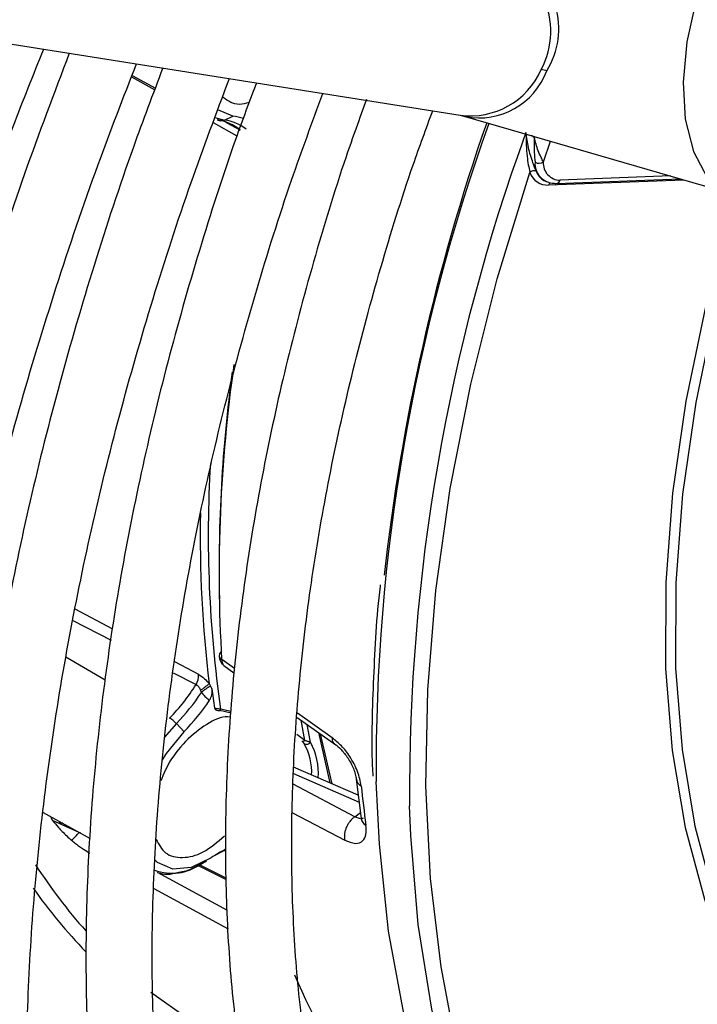
# Model space of a CAD drawing. Units: millimetres. Extents: x 5 to 414, y 3 to 291.
# Drawn here: x 367 to 368, y 154 to 156 of the extents above; entities that cross this region are included whole.
import ezdxf

# ---------------------------------------------------------------- set-up
doc = ezdxf.new("R2010")
doc.units = ezdxf.units.MM

msp = doc.modelspace()

# ---------------------------------------------------------------- linework, layer by layer
at = {"color": 7, "linetype": 'Continuous', "lineweight": 25}
for p, q in [((366.8903, 155.6345), (367.7039, 155.5053)), ((367.2415, 155.5615), (367.2743, 155.5433)), ((367.3716, 155.4984), (367.3837, 155.5041)), ((367.7038, 155.5054), (367.7106, 155.5036)), ((367.7111, 155.5035), (368.0645, 155.4012)), ((367.8212, 155.4394), (367.8313, 155.4687)), ((367.8219, 155.4133), (367.8231, 155.4126)), ((367.8393, 155.4088), (368.0147, 155.4156)), ((367.3708, 154.7292), (367.385, 154.7192)), ((367.3654, 154.6664), (367.3811, 154.6628)), ((367.3812, 154.6647), (367.3662, 154.6679)), ((367.4742, 154.6561), (367.5287, 154.6176)), ((367.3039, 154.6475), (367.3147, 154.6359)), ((367.493, 154.6211), (367.4884, 154.6461)), ((367.5044, 154.6348), (367.5202, 154.5638)), ((367.5068, 154.6331), (367.5232, 154.5625)), ((367.5604, 154.5464), (367.4692, 154.5859)), ((367.5576, 154.569), (367.5644, 154.5135)), ((367.1164, 154.5223), (367.1825, 154.4855)), ((367.1668, 154.4941), (367.1293, 154.5107)), ((367.3384, 154.4494), (367.3463, 154.454)), ((367.3335, 154.4479), (367.3741, 154.4275)), ((367.2681, 154.2688), (367.3211, 154.2313))]:
    msp.add_line(p, q, dxfattribs=at)
at = {"color": 8, "linetype": 'Continuous', "lineweight": 25}
for p, q in [((367.2407, 155.5595), (367.2735, 155.5411)), ((367.3558, 155.4948), (367.3892, 155.4761)), ((367.3582, 155.5022), (367.3716, 155.4984)), ((367.8085, 155.4741), (367.8043, 155.4765)), ((367.8286, 155.4069), (368.0194, 155.4143)), ((368.0003, 155.4198), (367.8449, 155.4137)), ((367.2143, 154.7807), (367.1614, 154.8086)), ((367.1582, 154.793), (367.2119, 154.7649)), ((367.2034, 154.7086), (367.1483, 154.7409)), ((367.3354, 154.7168), (367.3018, 154.7346)), ((367.3857, 154.7251), (367.3678, 154.7377)), ((367.2996, 154.7191), (367.3317, 154.7024)), ((367.5237, 154.6274), (367.4746, 154.6621)), ((367.485, 154.6235), (367.4799, 154.6521)), ((367.3039, 154.6475), (367.2867, 154.6277)), ((367.485, 154.6235), (367.4736, 154.6323)), ((367.469, 154.5769), (367.5616, 154.5366)), ((367.5554, 154.5162), (367.4687, 154.5619)), ((367.4678, 154.5218), (367.5413, 154.4831)), ((367.5554, 154.5162), (367.5634, 154.522)), ((367.1687, 154.4932), (367.1668, 154.4941)), ((367.374, 154.4295), (367.3354, 154.4488)), ((367.3759, 154.3838), (367.2775, 154.4375)), ((367.2724, 154.4151), (367.377, 154.358))]:
    msp.add_line(p, q, dxfattribs=at)
at = {"color": 7, "linetype": 'Continuous', "lineweight": 25, "flags": 128}
for points in [[(368.4606, 156.0127), (368.4281, 156.0257), (368.3877, 156.0298), (368.3438, 156.0229), (368.2976, 156.0053), (368.2508, 155.9776), (368.2048, 155.9407), (368.1612, 155.8958), (368.1214, 155.8444), (368.0867, 155.7881), (368.0582, 155.7287), (368.0368, 155.6683), (368.0233, 155.6087), (368.0181, 155.5519), (368.0213, 155.4999), (368.0329, 155.4541), (368.0524, 155.4163), (368.0793, 155.3875), (368.094, 155.3776)], [(367.3837, 155.5041), (367.3623, 155.5131), (367.3623, 155.5131)], [(367.6929, 154.222), (367.6772, 154.3045), (367.662, 154.4289), (367.6557, 154.5593), (367.6582, 154.695), (367.6697, 154.8352), (367.6899, 154.9791), (367.7189, 155.1259), (367.7563, 155.2746), (367.8021, 155.4244)], [(368.0897, 155.3802), (368.0864, 155.3695), (368.0498, 155.2349), (368.0221, 155.1022), (368.0034, 154.9723), (367.9939, 154.8462), (367.9936, 154.725), (368.0027, 154.6096), (368.021, 154.501), (368.0483, 154.3999), (368.0531, 154.3858)], [(368.102, 155.3729), (368.0999, 155.366), (368.0635, 155.2323), (368.036, 155.1003), (368.0174, 154.9711), (368.0079, 154.8459), (368.0077, 154.7254), (368.0167, 154.6107), (368.0349, 154.5027), (368.0581, 154.4147)], [(367.2844, 154.5964), (367.2901, 154.6055), (367.3147, 154.6359)], [(367.5853, 154.5659), (367.5896, 154.4775), (367.6027, 154.3549), (367.6242, 154.2386), (367.6539, 154.1292), (367.6916, 154.0273), (367.7371, 153.9336), (367.7902, 153.8484), (367.8506, 153.7722), (367.9179, 153.7056), (367.9918, 153.6488), (368.0336, 153.6227)], [(368.0222, 153.6332), (367.949, 153.6928), (367.8826, 153.7625), (367.8233, 153.8417), (367.7716, 153.93), (367.7277, 154.027), (367.6918, 154.1321), (367.6642, 154.2447), (367.645, 154.3642), (367.6343, 154.4898), (367.6327, 154.5313)], [(367.353, 154.4582), (367.3248, 154.4446), (367.2988, 154.4424), (367.2775, 154.4516), (367.2729, 154.4558)]]:
    msp.add_lwpolyline(points, dxfattribs=at)
at = {"color": 8, "linetype": 'Continuous', "lineweight": 25, "flags": 128}
msp.add_lwpolyline([(367.1293, 154.5107), (367.1277, 154.5142), (367.1265, 154.5167)], dxfattribs=at)
at = {"color": 8, "linetype": 'Continuous', "lineweight": 25}
for centre, radius, start, end in [((367.717, 155.6236), 0.1147, 331.9989, 78.1613), ((367.7332, 155.6266), 0.1098, 327.6983, 66.8163), ((367.7185, 155.6131), 0.1087, 262.2954, 336.4977), ((367.7304, 155.6035), 0.102, 259.2436, 339.5535), ((370.2758, 154.5818), 2.6905, 160.1858, 180.3374), ((370.3508, 154.5508), 2.7182, 159.9905, 180.411), ((367.8386, 155.4153), 0.00649, 276.5195, 346.4577), ((367.8345, 155.4051), 0.00611, 128.3165, 163.4585), ((369.4515, 154.8592), 2.0873, 171.8823, 183.3375), ((369.0932, 154.9124), 1.7443, 176.6501, 188.0568), ((369.0527, 154.9109), 1.7151, 178.8792, 186.9356), ((367.5705, 154.571), 0.013, 188.7656, 242.3793), ((367.5775, 154.5158), 0.0133, 190.1404, 241.8927), ((367.2974, 154.5072), 0.0708, 249.9723, 305.3537), ((367.7278, 154.8579), 0.7664, 215.2598, 223.9872)]:
    msp.add_arc(centre, radius, start, end, dxfattribs=at)
at = {"color": 7, "linetype": 'Continuous', "lineweight": 25}
for centre, radius, start, end in [((367.8068, 155.5042), 0.0666, 73.2494, 80.0853), ((367.3669, 155.5082), 0.0108, 240.9226, 295.8149), ((367.3541, 155.4397), 0.0595, 48.0979, 82.7839), ((367.3639, 155.4376), 0.0614, 51.1651, 82.7533), ((367.3747, 155.4362), 0.0685, 69.721, 82.4181), ((370.4905, 154.537), 2.9112, 160.793, 173.6975), ((367.8149, 155.4496), 0.012, 243.203, 301.9919), ((367.845, 155.4376), 0.0239, 175.6919, 269.6666), ((367.8079, 155.419), 0.00795, 65.2193, 136.6871), ((367.8367, 155.4368), 0.0273, 175.6919, 269.6665), ((367.835, 155.435), 0.0253, 200.4271, 239.026), ((367.8271, 155.4334), 0.0266, 199.6648, 273.2682), ((367.8392, 155.414), 0.00516, 239.2563, 271.9406), ((369.4342, 154.8675), 2.07, 172.3454, 181.2275), ((367.3706, 154.7434), 0.00637, 114.1206, 243.7133), ((367.3115, 154.7152), 0.0239, 327.5096, 3.8617), ((366.499, 155.7626), 1.3585, 308.1416, 308.7973), ((367.0933, 154.8523), 0.2816, 315.5973, 327.8373), ((367.0986, 154.8488), 0.2875, 315.5705, 326.7988), ((367.3956, 154.6252), 0.087, 120.1121, 130.5016), ((368.8157, 154.8852), 1.4737, 187.3433, 188.4284), ((367.0971, 154.8493), 0.3047, 315.5592, 326.3555), ((367.3621, 154.6678), 0.00402, 328.0398, 1.231), ((367.2718, 154.6181), 0.0435, 42.4633, 58.5558), ((367.4822, 154.6279), 0.00518, 256.8829, 302.2688), ((367.4871, 154.6257), 0.00748, 247.748, 321.9662), ((367.4153, 154.5781), 0.0888, 355.4008, 28.9669), ((367.4119, 154.5785), 0.0828, 357.4711, 29.1216), ((369.113, 154.7204), 1.5569, 185.9325, 187.9835), ((366.9489, 154.6821), 0.2878, 316.127, 319.2214), ((367.4521, 154.3099), 0.1784, 116.0417, 123.7331), ((367.4291, 154.3332), 0.1467, 112.1699, 118.5261), ((367.7566, 154.8702), 0.7759, 212.9187, 221.5914), ((368.1989, 154.6012), 0.7909, 202.9071, 232.315)]:
    msp.add_arc(centre, radius, start, end, dxfattribs=at)
at = {"color": 8, "linetype": 'Continuous', "lineweight": 25}
msp.add_ellipse((366.9528, 155.6332), major_axis=(2.4033, -1.3385), ratio=0.031055, start_param=1.403521, end_param=1.412418, dxfattribs=at)
at = {"color": 7, "linetype": 'Continuous', "lineweight": 25}
msp.add_ellipse((367.4143, 154.9324), major_axis=(0.0441, 0.2485), ratio=0.258486, start_param=2.818751, end_param=2.861377, dxfattribs=at)
for points, knots in [([(366.8912, 155.6344), (366.8684, 155.5765), (366.8205, 155.455), (366.7556, 155.2693), (366.6949, 155.078), (366.6412, 154.8873), (366.5945, 154.6977), (366.5549, 154.5097), (366.5226, 154.3236), (366.4977, 154.14), (366.4802, 153.9594), (366.4701, 153.7822), (366.4676, 153.6087), (366.4726, 153.4396), (366.4851, 153.2752), (366.5051, 153.1159), (366.5326, 152.9621), (366.5675, 152.8142), (366.6097, 152.6727), (366.6591, 152.5379), (366.7157, 152.4101), (366.7791, 152.2897), (366.8494, 152.1771), (366.9262, 152.0725), (367.0094, 151.9762), (367.0987, 151.8884), (367.1939, 151.8094), (367.2947, 151.7394), (367.3982, 151.6792), (367.4706, 151.6471), (367.5055, 151.6315)], [0, 0, 0, 0, 0.032735, 0.06871, 0.10469, 0.140673, 0.176662, 0.212656, 0.248655, 0.28466, 0.320671, 0.356688, 0.39271, 0.428737, 0.464767, 0.500797, 0.536824, 0.572843, 0.608848, 0.644833, 0.68079, 0.71671, 0.752585, 0.788407, 0.824173, 0.859883, 0.89554, 0.931156, 0.966745, 1, 1, 1, 1]), ([(367.0225, 155.6135), (367.013, 155.5898), (366.9788, 155.5051), (366.9267, 155.3589), (366.8665, 155.1754), (366.8136, 154.9923), (366.7675, 154.8102), (366.7287, 154.6295), (366.697, 154.4508), (366.6728, 154.2745), (366.6559, 154.1012), (366.6465, 153.9312), (366.6447, 153.7651), (366.6503, 153.6034), (366.6635, 153.4463), (366.6842, 153.2945), (366.7124, 153.1482), (366.748, 153.008), (366.7908, 152.8743), (366.8409, 152.7473), (366.898, 152.6276), (366.9621, 152.5154), (367.0328, 152.4111), (367.1099, 152.315), (367.1933, 152.2274), (367.2827, 152.1484), (367.3776, 152.0781), (367.4785, 152.0179), (367.5503, 151.98), (367.5897, 151.965), (367.5923, 151.964)], [0, 0, 0, 0, 0.014731, 0.052594, 0.09046, 0.128332, 0.166209, 0.204092, 0.241982, 0.279879, 0.317783, 0.355694, 0.393611, 0.431534, 0.46946, 0.507386, 0.545307, 0.583217, 0.621108, 0.658973, 0.6968, 0.734579, 0.7723, 0.809956, 0.847544, 0.885067, 0.922535, 0.959965, 0.997379, 1, 1, 1, 1]), ([(367.1986, 152.3585), (367.1737, 152.3873), (367.1231, 152.4457), (367.0546, 152.544), (366.9917, 152.6503), (366.9354, 152.7644), (366.886, 152.8857), (366.8435, 153.0139), (366.808, 153.1487), (366.7797, 153.2896), (366.7586, 153.4364), (366.7448, 153.5885), (366.7383, 153.7457), (366.7392, 153.9074), (366.7474, 154.0732), (366.7631, 154.2427), (366.786, 154.4153), (366.8162, 154.5906), (366.8536, 154.768), (366.8981, 154.9472), (366.9495, 155.1275), (367.008, 155.3084), (367.0637, 155.4657), (367.1024, 155.5622), (367.117, 155.5985)], [0, 0, 0, 0, 0.045515, 0.092181, 0.138756, 0.185247, 0.231664, 0.278023, 0.324337, 0.37062, 0.416881, 0.46313, 0.509374, 0.555617, 0.601861, 0.64811, 0.694365, 0.740627, 0.786896, 0.833173, 0.879457, 0.925748, 0.972045, 1, 1, 1, 1]), ([(367.153, 155.5928), (367.1315, 155.5361), (367.088, 155.421), (367.0308, 155.2472), (366.9793, 155.0722), (366.935, 154.8981), (366.8978, 154.7254), (366.8678, 154.5547), (366.8452, 154.3864), (366.8301, 154.2211), (366.8224, 154.0593), (366.8222, 153.9014), (366.8296, 153.7479), (366.8445, 153.5992), (366.867, 153.4559), (366.8969, 153.3184), (366.9341, 153.1871), (366.9787, 153.0624), (367.0303, 152.9447), (367.089, 152.8345), (367.1544, 152.732), (367.2264, 152.6376), (367.3047, 152.5516), (367.389, 152.4743), (367.4789, 152.4055), (367.5749, 152.347), (367.6419, 152.3107), (367.6781, 152.2967), (367.6791, 152.2963)], [0, 0, 0, 0, 0.038912, 0.078992, 0.119078, 0.159171, 0.199271, 0.239379, 0.279496, 0.319622, 0.359756, 0.399897, 0.440045, 0.480196, 0.520345, 0.560486, 0.60061, 0.640708, 0.680766, 0.720771, 0.760712, 0.800576, 0.840358, 0.88006, 0.919692, 0.959274, 0.998832, 1, 1, 1, 1]), ([(367.3361, 152.6582), (367.3208, 152.6748), (367.2804, 152.7187), (367.2218, 152.7992), (367.1599, 152.8984), (367.1048, 153.0056), (367.0565, 153.1199), (367.015, 153.2413), (366.9806, 153.3692), (366.9533, 153.5034), (366.9332, 153.6434), (366.9204, 153.7888), (366.9149, 153.9391), (366.9168, 154.094), (366.9261, 154.2529), (366.9427, 154.4154), (366.9666, 154.5808), (366.9977, 154.7489), (367.036, 154.9189), (367.0813, 155.0904), (367.1337, 155.2628), (367.1887, 155.4255), (367.2293, 155.5304), (367.2477, 155.5778)], [0, 0, 0, 0, 0.030093, 0.079445, 0.128685, 0.177819, 0.226861, 0.275827, 0.324737, 0.373606, 0.42245, 0.471278, 0.5201, 0.568921, 0.617745, 0.666574, 0.715411, 0.764257, 0.813112, 0.861976, 0.910848, 0.959728, 1, 1, 1, 1]), ([(367.2849, 155.5719), (367.2708, 155.5347), (367.2357, 155.442), (367.187, 155.2935), (367.1383, 155.1271), (367.0967, 154.9615), (367.0623, 154.7975), (367.0352, 154.6354), (367.0154, 154.476), (367.0031, 154.3196), (366.9984, 154.1668), (367.0011, 154.0181), (367.0114, 153.8741), (367.0293, 153.7351), (367.0546, 153.6016), (367.0874, 153.4742), (367.1275, 153.3533), (367.1749, 153.2392), (367.2292, 153.1325), (367.2904, 153.0335), (367.3582, 152.9425), (367.4323, 152.8599), (367.5124, 152.7859), (367.5985, 152.7211), (367.6828, 152.6683), (367.7408, 152.6415), (367.7662, 152.6297)], [0, 0, 0, 0, 0.028567, 0.071299, 0.114037, 0.156784, 0.19954, 0.242306, 0.285083, 0.327871, 0.370669, 0.413476, 0.45629, 0.499105, 0.541914, 0.584707, 0.627473, 0.670195, 0.712858, 0.755443, 0.797937, 0.84033, 0.882623, 0.92483, 0.966975, 1, 1, 1, 1]), ([(367.4976, 152.9307), (367.4812, 152.9474), (367.4404, 152.9891), (367.3821, 153.0655), (367.3221, 153.1581), (367.2689, 153.2586), (367.2224, 153.3665), (367.1828, 153.4813), (367.1502, 153.6027), (367.1247, 153.7304), (367.1064, 153.8638), (367.0953, 154.0026), (367.0916, 154.1463), (367.0953, 154.2944), (367.1063, 154.4464), (367.1247, 154.6018), (367.1503, 154.76), (367.1831, 154.9205), (367.223, 155.0827), (367.27, 155.2462), (367.3214, 155.4045), (367.3603, 155.5081), (367.3787, 155.557)], [0, 0, 0, 0, 0.034648, 0.086262, 0.13774, 0.189085, 0.240314, 0.291449, 0.342513, 0.393529, 0.444513, 0.49548, 0.546441, 0.597401, 0.648365, 0.699337, 0.75032, 0.801312, 0.852316, 0.903331, 0.954355, 1, 1, 1, 1]), ([(367.4167, 155.5509), (367.4069, 155.5247), (367.3774, 155.4458), (367.3354, 155.3142), (367.2906, 155.1569), (367.2532, 155.0006), (367.2229, 154.8459), (367.2, 154.6935), (367.1844, 154.5438), (367.1764, 154.3975), (367.1759, 154.255), (367.183, 154.1169), (367.1977, 153.9836), (367.2198, 153.8558), (367.2495, 153.7339), (367.2865, 153.6184), (367.3308, 153.5098), (367.3821, 153.4084), (367.4403, 153.3147), (367.5051, 153.2292), (367.5762, 153.152), (367.6532, 153.0834), (367.7362, 153.0244), (367.8031, 152.9842), (367.8437, 152.9667), (367.8532, 152.9627)], [0, 0, 0, 0, 0.022971, 0.068945, 0.114928, 0.160921, 0.206927, 0.252946, 0.298979, 0.345026, 0.391085, 0.437154, 0.483229, 0.529299, 0.575353, 0.621375, 0.667345, 0.713242, 0.759041, 0.804724, 0.850279, 0.89571, 0.941036, 0.986294, 1, 1, 1, 1]), ([(367.6268, 153.2376), (367.6176, 153.2467), (367.585, 153.2787), (367.5353, 153.3427), (367.4779, 153.429), (367.4275, 153.5235), (367.3836, 153.6252), (367.3467, 153.7339), (367.3168, 153.8492), (367.294, 153.9706), (367.2784, 154.0977), (367.2701, 154.2301), (367.2691, 154.3672), (367.2754, 154.5085), (367.2891, 154.6535), (367.3101, 154.8017), (367.3384, 154.9524), (367.3737, 155.105), (367.4162, 155.2591), (367.4614, 155.403), (367.4955, 155.4953), (367.5105, 155.5361)], [0, 0, 0, 0, 0.021935, 0.077574, 0.13304, 0.188333, 0.243476, 0.298498, 0.353432, 0.408305, 0.463142, 0.517961, 0.572774, 0.627588, 0.68241, 0.737243, 0.792089, 0.84695, 0.901824, 0.95671, 1, 1, 1, 1]), ([(367.5719, 155.5276), (367.5621, 155.5006), (367.5345, 155.4242), (367.4963, 155.2983), (367.4571, 155.1508), (367.4254, 155.0047), (367.4009, 154.8604), (367.3838, 154.7187), (367.3741, 154.5802), (367.372, 154.4453), (367.3775, 154.3147), (367.3906, 154.1889), (367.4112, 154.0684), (367.4394, 153.9539), (367.4749, 153.8458), (367.5177, 153.7445), (367.5675, 153.6507), (367.6241, 153.5646), (367.6873, 153.4868), (367.7566, 153.4174), (367.8321, 153.3574), (367.898, 153.3138), (367.9406, 153.2937), (367.9542, 153.2872)], [0, 0, 0, 0, 0.02737, 0.077444, 0.127531, 0.177633, 0.227753, 0.27789, 0.328045, 0.378218, 0.428406, 0.478602, 0.528794, 0.578965, 0.629094, 0.679153, 0.72911, 0.778934, 0.8286, 0.878099, 0.927443, 0.97667, 1, 1, 1, 1]), ([(367.7635, 153.5446), (367.7627, 153.5454), (367.7399, 153.5677), (367.7007, 153.6193), (367.6468, 153.6996), (367.6001, 153.7887), (367.56, 153.8847), (367.5268, 153.9878), (367.5007, 154.0973), (367.4816, 154.2128), (367.4698, 154.3338), (367.4653, 154.4599), (367.4681, 154.5905), (367.4782, 154.725), (367.4956, 154.8629), (367.5203, 155.0035), (367.5521, 155.1462), (367.5912, 155.2904), (367.6288, 155.4124), (367.6559, 155.4861), (367.6653, 155.5115)], [0, 0, 0, 0, 0.002428, 0.063638, 0.124616, 0.185363, 0.245911, 0.306302, 0.366582, 0.426792, 0.486962, 0.547114, 0.607264, 0.66742, 0.727588, 0.787774, 0.847978, 0.908201, 0.96844, 1, 1, 1, 1]), ([(367.7967, 155.4809), (367.7969, 155.4692), (367.7973, 155.4487), (367.8007, 155.4318), (367.8021, 155.4244)], [0, 0, 0, 0, 0.566033, 1, 1, 1, 1]), ([(367.8066, 155.4381), (367.8042, 155.4452), (367.7997, 155.4588), (367.7977, 155.4737), (367.7967, 155.4809)], [0, 0, 0, 0, 0.524654, 1, 1, 1, 1]), ([(367.8085, 155.4741), (367.8083, 155.4669), (367.8079, 155.4543), (367.809, 155.4436), (367.8095, 155.4389)], [0, 0, 0, 0, 0.564739, 1, 1, 1, 1]), ([(367.8212, 155.4394), (367.8202, 155.4415), (367.818, 155.4459), (367.8126, 155.4575), (367.8101, 155.4676), (367.8085, 155.4741)], [0, 0, 0, 0, 0.232922, 0.507858, 1, 1, 1, 1]), ([(367.8112, 155.4262), (367.8108, 155.4273), (367.81, 155.4291), (367.8088, 155.4322), (367.8077, 155.435), (367.807, 155.437), (367.8066, 155.4381)], [0, 0, 0, 0, 0.318985, 0.535535, 0.762122, 1, 1, 1, 1]), ([(367.5913, 154.8431), (367.5912, 154.8425), (367.5856, 154.7979), (367.5817, 154.7125), (367.5783, 154.6229), (367.5806, 154.578), (367.5809, 154.5731)], [0, 0, 0, 0, 0.007185, 0.474808, 0.942504, 1, 1, 1, 1]), ([(367.3644, 154.7416), (367.3645, 154.7406), (367.3648, 154.7381), (367.3664, 154.7345), (367.3685, 154.7313), (367.3702, 154.7299), (367.3709, 154.7293)], [0, 0, 0, 0, 0.197621, 0.497485, 0.802061, 1, 1, 1, 1]), ([(367.3354, 154.7168), (367.3383, 154.715), (367.3435, 154.7117), (367.3481, 154.7063), (367.3502, 154.7038)], [0, 0, 0, 0, 0.547152, 1, 1, 1, 1]), ([(367.3502, 154.7038), (367.3505, 154.7032), (367.3512, 154.702), (367.3518, 154.7009), (367.352, 154.7004)], [0, 0, 0, 0, 0.55855, 1, 1, 1, 1]), ([(367.3317, 154.7024), (367.3326, 154.7018), (367.3341, 154.7009), (367.3358, 154.6987), (367.337, 154.6966), (367.3377, 154.695), (367.338, 154.6942)], [0, 0, 0, 0, 0.322212, 0.538561, 0.764373, 1, 1, 1, 1]), ([(367.338, 154.6942), (367.3382, 154.6936), (367.3386, 154.6927), (367.339, 154.6917), (367.3392, 154.6913)], [0, 0, 0, 0, 0.565275, 1, 1, 1, 1]), ([(367.3392, 154.6913), (367.3404, 154.6898), (367.3424, 154.6874), (367.3454, 154.6845), (367.348, 154.6823), (367.3499, 154.6811), (367.3508, 154.6805)], [0, 0, 0, 0, 0.361187, 0.583925, 0.796748, 1, 1, 1, 1]), ([(367.3508, 154.6805), (367.3515, 154.6816), (367.3529, 154.6841), (367.3546, 154.69), (367.3543, 154.694), (367.3541, 154.6968)], [0, 0, 0, 0, 0.211999, 0.437202, 1, 1, 1, 1]), ([(367.3662, 154.6679), (367.3652, 154.6679), (367.3636, 154.668), (367.3614, 154.6683), (367.3596, 154.6687), (367.3585, 154.669), (367.3579, 154.6692)], [0, 0, 0, 0, 0.341231, 0.561304, 0.780848, 1, 1, 1, 1]), ([(367.3579, 154.6692), (367.358, 154.6686), (367.3583, 154.6675), (367.3592, 154.667), (367.3596, 154.6668)], [0, 0, 0, 0, 0.499903, 1, 1, 1, 1]), ([(367.359, 154.667), (367.3601, 154.6667), (367.3622, 154.666), (367.3644, 154.6658), (367.3656, 154.6657)], [0, 0, 0, 0, 0.506234, 1, 1, 1, 1]), ([(367.4811, 154.6228), (367.4815, 154.6224), (367.4822, 154.6216), (367.483, 154.6206), (367.4837, 154.6197), (367.4841, 154.6191), (367.4843, 154.6188)], [0, 0, 0, 0, 0.325094, 0.545802, 0.77128, 1, 1, 1, 1]), ([(367.493, 154.6211), (367.4922, 154.6214), (367.4909, 154.6217), (367.4888, 154.6224), (367.4869, 154.6229), (367.4856, 154.6233), (367.485, 154.6235)], [0, 0, 0, 0, 0.374141, 0.594972, 0.802859, 1, 1, 1, 1]), ([(367.5645, 154.5594), (367.5632, 154.5662), (367.5605, 154.5795), (367.5497, 154.6), (367.5369, 154.6167), (367.5281, 154.6238), (367.5237, 154.6274)], [0, 0, 0, 0, 0.281888, 0.562032, 0.782111, 1, 1, 1, 1]), ([(367.5273, 154.6186), (367.5303, 154.6162), (367.5366, 154.6112), (367.5444, 154.6012), (367.55, 154.5918), (367.5537, 154.584), (367.5565, 154.576), (367.5573, 154.5714), (367.5576, 154.569)], [0, 0, 0, 0, 0.202062, 0.437481, 0.567797, 0.705501, 0.84987, 1, 1, 1, 1]), ([(367.1293, 154.5107), (367.132, 154.5076), (367.1365, 154.5024), (367.1432, 154.4952), (367.1494, 154.4889), (367.154, 154.4847), (367.1563, 154.4826)], [0, 0, 0, 0, 0.324324, 0.541495, 0.76679, 1, 1, 1, 1]), ([(367.5413, 154.4831), (367.5466, 154.481), (367.5571, 154.4768), (367.5671, 154.481), (367.572, 154.4904), (367.5715, 154.4996), (367.5712, 154.5041)], [0, 0, 0, 0, 0.277129, 0.554854, 0.777138, 1, 1, 1, 1]), ([(367.182, 154.4644), (367.1791, 154.4661), (367.1743, 154.4689), (367.1674, 154.4737), (367.1617, 154.478), (367.1581, 154.4811), (367.1563, 154.4826)], [0, 0, 0, 0, 0.349242, 0.572749, 0.789541, 1, 1, 1, 1]), ([(367.3072, 154.438), (367.3106, 154.4384), (367.3214, 154.4398), (367.3321, 154.4464), (367.3394, 154.4509)], [0, 0, 0, 0, 0.321233, 1, 1, 1, 1]), ([(367.2775, 154.4375), (367.282, 154.4363), (367.2914, 154.4337), (367.3018, 154.4365), (367.3072, 154.438)], [0, 0, 0, 0, 0.475558, 1, 1, 1, 1])]:
    msp.add_open_spline(points, degree=3, knots=knots, dxfattribs=at)
at = {"color": 8, "linetype": 'Continuous', "lineweight": 25}
for points, knots in [([(367.4065, 155.5231), (367.4018, 155.5219), (367.3872, 155.5179), (367.377, 155.5253), (367.37, 155.5303)], [0, 0, 0, 0, 0.322632, 1, 1, 1, 1]), ([(367.3678, 154.7377), (367.368, 154.7359), (367.3685, 154.7324), (367.3702, 154.7294), (367.3717, 154.7287), (367.3719, 154.7286)], [0, 0, 0, 0, 0.463598, 0.906586, 1, 1, 1, 1]), ([(367.3806, 154.6561), (367.3802, 154.6563), (367.3718, 154.6587), (367.3499, 154.6507), (367.3304, 154.6344), (367.3205, 154.6262)], [0, 0, 0, 0, 0.024286, 0.508766, 1, 1, 1, 1]), ([(367.3205, 154.6262), (367.311, 154.6158), (367.295, 154.5983), (367.2858, 154.5759), (367.2821, 154.5667)], [0, 0, 0, 0, 0.591798, 1, 1, 1, 1]), ([(367.5275, 154.6186), (367.5273, 154.6187), (367.5263, 154.6192), (367.5251, 154.621), (367.5239, 154.6238), (367.5238, 154.6262), (367.5237, 154.6274)], [0, 0, 0, 0, 0.073735, 0.38249, 0.691245, 1, 1, 1, 1]), ([(367.1439, 154.507), (367.1433, 154.507), (367.1379, 154.5066), (367.1333, 154.5088), (367.1293, 154.5107)], [0, 0, 0, 0, 0.113458, 1, 1, 1, 1]), ([(367.5673, 154.5139), (367.5657, 154.5135), (367.5624, 154.5128), (367.5577, 154.515), (367.5554, 154.5162)], [0, 0, 0, 0, 0.499683, 1, 1, 1, 1]), ([(367.2755, 154.4841), (367.2794, 154.477), (367.2876, 154.4619), (367.3121, 154.4567), (367.3418, 154.4635), (367.3617, 154.4805), (367.3717, 154.489)], [0, 0, 0, 0, 0.227347, 0.4829, 0.73966, 1, 1, 1, 1])]:
    msp.add_open_spline(points, degree=3, knots=knots, dxfattribs=at)
at = {"color": 7, "linetype": 'Continuous', "lineweight": 25}
msp.add_open_spline([(367.5554, 154.5162), (367.5542, 154.5152), (367.5518, 154.5134), (367.5485, 154.5097), (367.5457, 154.5056), (367.5434, 154.5011), (367.5417, 154.4963), (367.5408, 154.4916), (367.5406, 154.4871), (367.5411, 154.4844), (367.5413, 154.4831)], degree=3, dxfattribs=at)

doc.saveas('drawing.dxf')
